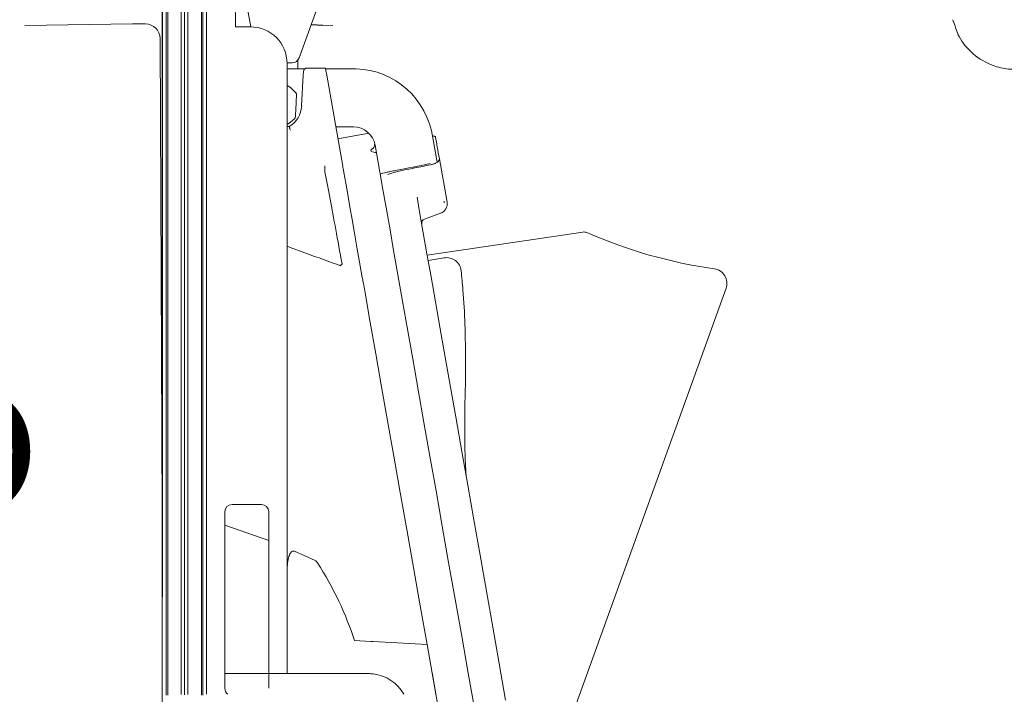
# Model space of a CAD drawing. Units: millimetres. Extents: x 392 to 1229, y 273 to 860.
# Drawn here: x 718 to 852, y 433 to 525 of the extents above; entities that cross this region are included whole.
import ezdxf

# ---------------------------------------------------------------- set-up
doc = ezdxf.new("R2010")
doc.units = ezdxf.units.MM
doc.header["$LTSCALE"] = 5
doc.layers.add('MAßLINIE_MAßZEICHNUNGEN', color=7, linetype='Continuous')
doc.styles.add('SLDTEXTSTYLE0', font='TXT', dxfattribs={"width": 0.7})
doc.dimstyles.new('SLDDIMSTYLE0', dxfattribs={"dimtxt": 26.458333, "dimasz": 17.5, "dimexe": 0, "dimexo": 0.0625, "dimgap": 6.614583, "dimtad": 0, "dimdec": 0, "dimrnd": 1e-09, "dimzin": 12, "dimdsep": 46, "dimtxsty": 'SLDTEXTSTYLE0', "dimsah": 1, "dimcen": 0.09, "dimadec": 0, "dimazin": 3, "dimtfac": 1, "dimtdec": 0, "dimtofl": 0, "dimtmove": 0, "dimatfit": 3, "dimfxl": 0, "dimfrac": 2, "dimtolj": 1, "dimtzin": 12, "dimarcsym": 0})
doc.dimstyles.new('SLDDIMSTYLE1', dxfattribs={"dimtxt": 26.458333, "dimasz": 17.5, "dimexe": 0, "dimexo": 0.0625, "dimgap": 6.614583, "dimtad": 0, "dimdec": 0, "dimrnd": 1e-09, "dimzin": 12, "dimdsep": 46, "dimtxsty": 'SLDTEXTSTYLE0', "dimsah": 1, "dimcen": 0.09, "dimadec": 0, "dimazin": 3, "dimtfac": 1, "dimtdec": 0, "dimtmove": 0, "dimatfit": 0, "dimfxl": 0, "dimfrac": 2, "dimtolj": 1, "dimtzin": 12, "dimarcsym": 0})

# ---------------------------------------------------------------- blocks, each defined once
blk = doc.blocks.new('_D_1')
at = {"layer": 'MAßLINIE_MAßZEICHNUNGEN', "color": 7}
for p, q in [((932.99, 795.21), (1149.02, 795.21)), ((1144.02, 795.21), (1144.02, 642.72)), ((1144.02, 336.15), (1144.02, 510.87)), ((824.55, 336.15), (1149.02, 336.15))]:
    blk.add_line(p, q, dxfattribs=at)
for points in [[(1144.02, 795.21), (1136.52, 777.71), (1151.52, 777.71)], [(1144.02, 336.15), (1151.52, 353.65), (1136.52, 353.65)]]:
    blk.add_solid(points, dxfattribs=at)
at = {"layer": 'MAßLINIE_MAßZEICHNUNGEN', "color": 7, "char_height": 26.458, "attachment_point": 1, "rotation": 90, "style": 'SLDTEXTSTYLE0'}
for s, insert in [('min 357', (1109.91, 517.46)), ('max 480', (1149.79, 510.87))]:
    blk.add_mtext(s, dxfattribs=dict(at, insert=insert))
blk = doc.blocks.new('_D_4')
at = {"layer": 'MAßLINIE_MAßZEICHNUNGEN', "color": 7}
for p, q in [((706.23, 422), (706.23, 455.9)), ((575.75, 422), (711.23, 422)), ((959.37, 414.71), (701.23, 414.71)), ((706.23, 414.71), (706.23, 384.71))]:
    blk.add_line(p, q, dxfattribs=at)
for points in [[(706.23, 422), (713.73, 439.5), (698.73, 439.5)], [(706.23, 414.71), (698.73, 397.21), (713.73, 397.21)]]:
    blk.add_solid(points, dxfattribs=at)
at = {"layer": 'MAßLINIE_MAßZEICHNUNGEN', "color": 7, "insert": (692.07, 455.9), "char_height": 26.46, "attachment_point": 1, "rotation": 90, "style": 'SLDTEXTSTYLE0'}
blk.add_mtext('8', dxfattribs=at)

msp = doc.modelspace()

# ---------------------------------------------------------------- linework, layer by layer
at = {"color": 7, "linetype": 'Continuous', "lineweight": 18}
for p, q in [((737.58, 530.28), (737.58, 432.72)), ((737.78, 530.28), (737.78, 432.72)), ((742.38, 530.28), (742.38, 432.72)), ((742.58, 530.28), (742.58, 432.72)), ((749.11, 524.01), (747.96, 530.56)), ((739.61, 529.28), (739.61, 432.81)), ((740.08, 529.78), (740.08, 432.76)), ((740.54, 529.28), (740.54, 432.81)), ((743.08, 529.01), (743.08, 432.83)), ((746.98, 529.01), (747.02, 524.01)), ((737.03, 527.61), (737.03, 432.83)), ((737.08, 527.46), (737.08, 446.13)), ((758.71, 527.99), (755.72, 519.77)), ((845.03, 524.99), (845.11, 524.67)), ((845.1, 524.76), (845.13, 524.6)), ((732.95, 524.42), (718.24, 524.21)), ((732.96, 524.41), (732.95, 524.42)), ((734.73, 524.42), (733.35, 524.42)), ((734.73, 524.42), (734.73, 524.42)), ((749.08, 524.01), (747.02, 524.01)), ((758.18, 524.27), (757.58, 524.27)), ((758.94, 524.25), (758.95, 524.25)), ((760.31, 524.21), (758.95, 524.25)), ((736.74, 522.42), (737.03, 457.59)), ((755.55, 518.26), (755.55, 519.48)), ((754.78, 519.11), (754.08, 519.11)), ((754.08, 435.65), (754.08, 519.01)), ((756.5, 518.26), (754.08, 518.26)), ((756.82, 518.38), (759.32, 518.38)), ((762.54, 518.26), (759.34, 518.26)), ((756.07, 513.2), (756.29, 517.43)), ((761.69, 504.96), (759.49, 517.43)), ((754.08, 510.38), (754.38, 510.38)), ((760.74, 510.34), (763.15, 510.34)), ((773.8, 509.83), (774.56, 505.52)), ((765.25, 509.47), (761.02, 508.73)), ((766.1, 507.86), (766.75, 504.18)), ((774.89, 505.97), (775.93, 500.06)), ((766.79, 503.95), (767.73, 504.14)), ((775.02, 498.54), (772.85, 497.75)), ((775.02, 498.54), (775.06, 498.56)), ((773.22, 492.81), (794.46, 495.98)), ((775.52, 492.45), (773.35, 492.07)), ((814.04, 488.29), (787.16, 413.76)), ((746.58, 458.76), (750.58, 458.76)), ((745.58, 433.65), (745.58, 457.76)), ((751.58, 457.76), (751.58, 435.65)), ((751.58, 453.85), (745.58, 455.93)), ((755.08, 452.36), (757.92, 451.1)), ((763.28, 440.17), (765.52, 440.05)), ((773.2, 439.65), (765.83, 440.03)), ((774.4, 432.83), (773.2, 439.65)), ((751.58, 435.65), (745.58, 435.65)), ((754.08, 435.65), (751.58, 435.65)), ((751.58, 435.65), (751.58, 433.68)), ((754.29, 435.65), (754.08, 435.65)), ((755.08, 435.65), (757.92, 435.65)), ((758.23, 435.65), (757.92, 435.65)), ((758.23, 435.65), (759.27, 435.65)), ((759.27, 435.65), (765.23, 435.65)), ((765.52, 435.64), (765.83, 435.61)), ((737.03, 357.02), (737.03, 432.83))]:
    msp.add_line(p, q, dxfattribs=at)
at = {"color": 7, "linetype": 'Continuous', "lineweight": 18, "flags": 128}
for points in [[(845.16, 524.62), (845.13, 524.6), (845.13, 524.59)], [(756.29, 517.43), (756.3, 517.53), (756.3, 517.61), (756.31, 517.7), (756.31, 517.77), (756.31, 517.83), (756.32, 517.87), (756.32, 517.9), (756.32, 517.91)], [(759.32, 518.38), (759.32, 518.36), (759.33, 518.31), (759.35, 518.22), (759.37, 518.1), (759.39, 517.96), (759.42, 517.8), (759.45, 517.62), (759.49, 517.43)], [(754.08, 515.99), (754.56, 515.71), (755.28, 514.99)], [(755.1, 511.45), (754.31, 510.8), (754.08, 510.69)], [(774.36, 508.93), (774.42, 508.62), (774.48, 508.3), (774.54, 507.95), (774.6, 507.59), (774.67, 507.21), (774.74, 506.82), (774.81, 506.4), (774.89, 505.97)], [(761.83, 504.12), (762.09, 502.66), (762.37, 501.1), (762.66, 499.44), (762.97, 497.69), (763.29, 495.84), (763.63, 493.91), (763.99, 491.88), (764.36, 489.77)], [(779.71, 430.65), (778.82, 435.72), (777.93, 440.79), (777.04, 445.84), (776.15, 450.85), (775.28, 455.79), (774.43, 460.64), (773.59, 465.37), (772.78, 469.97), (772, 474.4), (771.25, 478.66), (770.54, 482.71), (769.86, 486.54), (769.23, 490.13), (768.64, 493.47), (768.1, 496.54), (767.61, 499.31), (767.17, 501.79), (766.79, 503.95)], [(771.83, 500.73), (772.23, 498.46), (772.68, 495.89), (773.19, 493.01), (773.74, 489.86), (774.35, 486.44), (774.99, 482.77), (775.68, 478.88), (776.4, 474.77), (777.16, 470.47), (777.95, 466.01), (778.76, 461.4), (779.59, 456.67), (780.45, 451.84), (781.31, 446.94), (782.18, 442), (783.06, 437.02), (783.93, 432.05)], [(775.51, 500.15), (775.52, 500.09), (775.53, 500.04), (775.53, 499.99)], [(764.36, 489.77), (764.41, 489.51), (764.45, 489.25), (764.5, 488.99), (764.55, 488.73), (764.59, 488.47), (764.64, 488.2), (764.69, 487.94), (764.73, 487.67)], [(764.73, 487.67), (765.45, 483.62), (766.2, 479.34), (766.99, 474.85), (767.82, 470.19), (768.67, 465.36), (769.54, 460.4), (770.44, 455.32), (771.35, 450.15), (772.27, 444.92), (773.2, 439.65)], [(765.52, 440.05), (765.62, 440.04), (765.72, 440.04), (765.83, 440.03)], [(786.74, 362.88), (786.72, 362.98), (786.65, 363.41), (786.51, 364.19), (786.31, 365.31), (786.05, 366.76), (785.74, 368.55), (785.37, 370.66), (784.94, 373.07), (784.46, 375.79), (783.93, 378.79), (783.36, 382.06), (782.74, 385.59), (782.07, 389.36), (781.37, 393.35), (780.63, 397.54), (779.86, 401.91), (779.06, 406.45), (778.23, 411.12), (777.39, 415.92), (776.53, 420.81), (775.65, 425.76), (774.77, 430.77), (773.88, 435.8)]]:
    msp.add_lwpolyline(points, dxfattribs=at)
at = {"color": 7, "linetype": 'Continuous', "lineweight": 18}
for centre, radius, start, end in [((733.35, 496.33), 28.09, 89.9966, 90.793), ((749.08, 519.01), 5, 0, 90), ((758.2, 498.82), 25.44, 88.3469, 90.0456), ((754.78, 520.11), 1, 270, 340), ((756.82, 517.88), 0.5, 90, 177), ((763.15, 507.34), 10.94, 13.1634, 93.1634), ((754.87, 514.7), 0.5, 357, 34.6585), ((752.58, 513.38), 3.5, 300.9908, 357), ((754.72, 511.77), 0.5, 319.3415, 357), ((763.15, 507.34), 3, 10, 90), ((774.6, 499.82), 1.35, 290, 10), ((773.06, 497.19), 0.6, 110, 190), ((794.61, 494.99), 1, 66.3416, 98.5), ((821.9, 557.28), 67, 246.3416, 261.887), ((775.87, 490.48), 2, 5.8589, 100), ((812.16, 488.97), 2, 340.1666, 81.887), ((746.58, 457.76), 1, 90, 180), ((750.58, 457.76), 1, 0, 90), ((765.23, 430.15), 5.5, 86.959, 90), ((765.23, 430.15), 5.5, 29.1885, 83.7732), ((746.58, 433.65), 1, 180, 234.8589)]:
    msp.add_arc(centre, radius, start, end, dxfattribs=at)
for centre, major_axis, ratio, start_param, end_param in [((734.73, 522.41), (2.01, 0), 0.99863, 0.003268, 1.569707), ((757.58, 522.26), (2.01, 0), 0.99863, 1.571886, 1.685162), ((1330.53, 533.95), (1398.07, 246.52), 0.052408, 1.971236, 1.974891), ((1338.05, 535.28), (1398.07, 246.52), 0.052408, 1.977074, 1.980429), ((235.92, 341.1), (528.61, 93.98), 0.272612, 0.035741, 0.11357)]:
    msp.add_ellipse(centre, major_axis=major_axis, ratio=ratio, start_param=start_param, end_param=end_param, dxfattribs=at)
for points, knots in [([(845.16, 524.62), (845.37, 523.97), (845.88, 522.33), (847.71, 520.15), (850.17, 518.74), (852.25, 518.24), (853.31, 518.2), (853.65, 518.19)], [0, 0, 0, 0, 0.177183, 0.445072, 0.722681, 0.909575, 1, 1, 1, 1]), ([(755.37, 514.68), (755.37, 514.67), (755.37, 514.66), (755.37, 514.6), (755.36, 514.48), (755.35, 514.3), (755.33, 513.91), (755.3, 513.21), (755.26, 512.49), (755.23, 511.99), (755.22, 511.84), (755.22, 511.76), (755.22, 511.75), (755.22, 511.75)], [0, 0, 0, 0, 0.030401, 0.066422, 0.10912, 0.176279, 0.24306, 0.46335, 0.796334, 0.87845, 0.929256, 0.964531, 1, 1, 1, 1]), ([(754.38, 510.38), (754.38, 510.37), (754.39, 510.36), (754.41, 510.28), (754.44, 510.16), (754.48, 510.03), (754.5, 509.94), (754.51, 509.91), (754.51, 509.91)], [0, 0, 0, 0, 0.2130065, 0.4258725, 0.6427133, 0.8670475, 0.9916482, 1, 1, 1, 1]), ([(773.93, 509.11), (773.93, 509.11), (774.05, 509.1), (774.18, 509.07), (774.32, 509.01), (774.35, 508.96), (774.36, 508.93)], [0, 0, 0, 0, 0.016316, 0.420585, 0.635738, 1, 1, 1, 1]), ([(766.28, 506.85), (766.15, 506.86), (765.88, 506.87), (765.61, 506.96), (765.49, 507.1), (765.55, 507.26), (765.76, 507.37), (765.86, 507.42)], [0, 0, 0, 0, 0.1803126, 0.3786321, 0.594857, 0.8203781, 1, 1, 1, 1]), ([(766.04, 507.98), (766.04, 507.96), (766.07, 507.84), (765.98, 507.62), (765.87, 507.45), (765.8, 507.39), (765.8, 507.4), (765.81, 507.4)], [0, 0, 0, 0, 0.0466946, 0.4164491, 0.7113157, 0.9134168, 1, 1, 1, 1]), ([(773.68, 505.17), (773.83, 505.2), (774.11, 505.27), (774.48, 505.44), (774.75, 505.63), (774.89, 505.82), (774.89, 505.93), (774.89, 505.97)], [0, 0, 0, 0, 0.201672, 0.403035, 0.612486, 0.838431, 1, 1, 1, 1]), ([(759.26, 505.01), (759.26, 505), (759.26, 504.88), (759.26, 504.65), (759.26, 504.37), (759.26, 504.24), (759.26, 504.18)], [0, 0, 0, 0, 0.034242, 0.349906, 0.674953, 1, 1, 1, 1]), ([(761.69, 504.96), (761.71, 504.85), (761.75, 504.62), (761.8, 504.32), (761.82, 504.19), (761.83, 504.12)], [0, 0, 0, 0, 0.331905, 0.663934, 1, 1, 1, 1]), ([(767.73, 504.14), (767.89, 504.17), (768.3, 504.26), (768.7, 504.34), (768.95, 504.4)], [0, 0, 0, 0, 0.39958, 1, 1, 1, 1]), ([(759.26, 504.18), (759.48, 502.99), (759.92, 500.63), (760.72, 496.42), (761.3, 493.23), (761.59, 491.63)], [0, 0, 0, 0, 0.3376881, 0.6685723, 1, 1, 1, 1]), ([(766.79, 503.95), (766.78, 504.01), (766.77, 504.08), (766.75, 504.16), (766.75, 504.18)], [0, 0, 0, 0, 0.761112, 1, 1, 1, 1]), ([(767.83, 503.84), (767.83, 503.84), (768.01, 503.91), (768.5, 504.09), (769.05, 504.22), (769.39, 504.31)], [0, 0, 0, 0, 0.0068622, 0.367934, 1, 1, 1, 1]), ([(754.08, 494.03), (754.93, 493.72), (757.51, 492.78), (759.85, 491.92), (761.42, 491.36)], [0, 0, 0, 0, 0.331433, 1, 1, 1, 1]), ([(761.27, 491.41), (761.27, 491.41), (761.28, 491.4), (761.33, 491.4), (761.43, 491.44), (761.53, 491.55), (761.58, 491.61)], [0, 0, 0, 0, 0.031985, 0.149277, 0.574661, 1, 1, 1, 1]), ([(761.59, 491.63), (761.59, 491.63), (761.59, 491.62), (761.59, 491.62), (761.58, 491.61)], [0, 0, 0, 0, 0.577459, 1, 1, 1, 1]), ([(777.86, 490.68), (777.94, 489.81), (778.17, 487.38), (778.49, 482.15), (778.45, 477.8), (778.43, 475.02)], [0, 0, 0, 0, 0.167632, 0.467705, 1, 1, 1, 1]), ([(778.43, 475.02), (778.36, 472.05), (778.27, 467.95), (778.47, 463.85), (778.53, 462.72)], [0, 0, 0, 0, 0.7241684, 1, 1, 1, 1]), ([(754.08, 449.54), (754.1, 450.19), (754.12, 450.97), (754.39, 451.83), (754.53, 452.11), (754.68, 452.29), (754.8, 452.37), (754.92, 452.4), (755.01, 452.39), (755.06, 452.37), (755.08, 452.36)], [0, 0, 0, 0, 0.592607, 0.702973, 0.827532, 0.874272, 0.921367, 0.953613, 0.985952, 1, 1, 1, 1]), ([(757.92, 451.1), (757.98, 451.07), (758.1, 450.99), (758.18, 450.87), (758.23, 450.8)], [0, 0, 0, 0, 0.45197, 1, 1, 1, 1]), ([(755.08, 435.65), (754.96, 435.65), (754.74, 435.65), (754.47, 435.65), (754.34, 435.65), (754.29, 435.65)], [0, 0, 0, 0, 0.372668, 0.745335, 1, 1, 1, 1])]:
    msp.add_open_spline(points, degree=3, knots=knots, dxfattribs=at)

# ---------------------------------------------------------------- dimensions: what is measured, and where the dimension line sits
at = {"layer": 'MAßLINIE_MAßZEICHNUNGEN', "color": 7}
dim = msp.add_linear_dim(base=(1144.02, 795.21), p1=(819.55, 336.15), p2=(927.99, 795.21), angle=90, text='min 357\\Pmax 480', dimstyle='SLDDIMSTYLE0', dxfattribs=at)
dim.commit()
dim.dimension.update_dxf_attribs({"geometry": '_D_1', "text_midpoint": (1144.02, 576.79), "dimtype": 160})
dim = msp.add_linear_dim(base=(706.23, 414.71), p1=(570.75, 422), p2=(964.37, 414.71), angle=90, dimstyle='SLDDIMSTYLE1', dxfattribs=at)
dim.commit()
dim.dimension.update_dxf_attribs({"geometry": '_D_4', "text_midpoint": (706.23, 466.14), "dimtype": 160})

doc.saveas('drawing.dxf')
